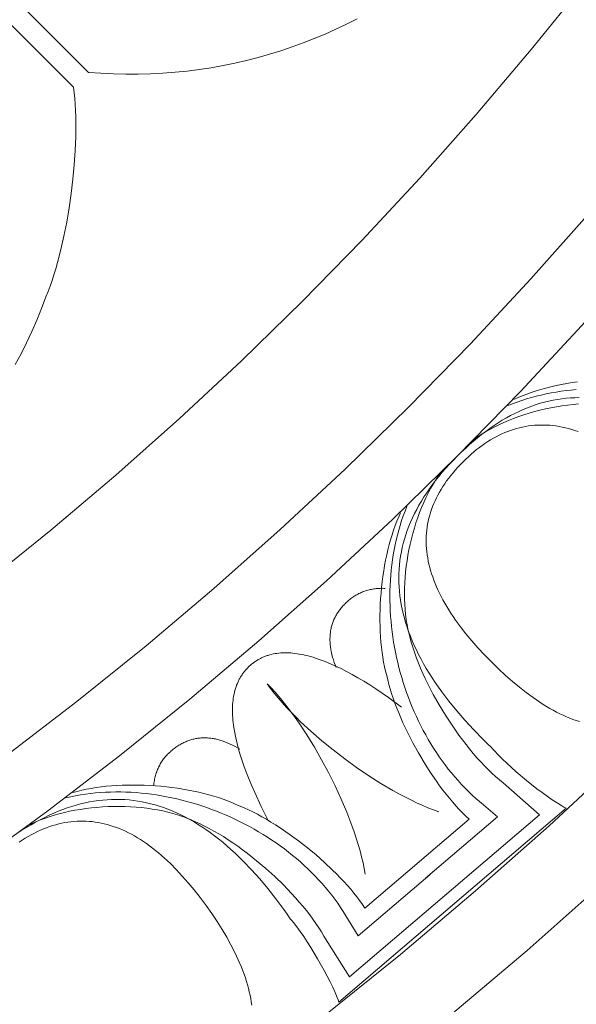
# Model space of a CAD drawing. Units: millimetres. Extents: x 1475 to 3324, y -9589 to -7993.
# Drawn here: x 2407 to 2460, y -9052 to -8959 of the extents above; entities that cross this region are included whole.
import ezdxf

# ---------------------------------------------------------------- set-up
doc = ezdxf.new("R2010")
doc.units = ezdxf.units.MM
doc.header["$MEASUREMENT"] = 0
doc.layers.add('DEFAULT', color=7, linetype='Continuous')

msp = doc.modelspace()

# ---------------------------------------------------------------- linework, layer by layer
at = {"layer": 'DEFAULT', "color": 255, "lineweight": 9}
for points in [[(2279.146, -8829.83), (2413.045, -8963.728)], [(2277.733, -8831.245), (2411.631, -8965.141)], [(2403.14, -9012.409), (2409.455, -9007.322), (2415.645, -9002.088), (2421.707, -8996.71), (2427.637, -8991.19), (2433.433, -8985.53), (2439.092, -8979.734), (2444.613, -8973.804), (2449.991, -8967.742), (2455.225, -8961.553), (2460.312, -8955.237), (2465.249, -8948.797), (2470.033, -8942.237), (2474.662, -8935.56), (2479.134, -8928.766), (2483.445, -8921.86), (2487.593, -8914.844), (2491.575, -8907.721)], [(2405.241, -9028.785), (2411.953, -9023.64), (2418.536, -9018.338), (2424.988, -9012.883), (2431.305, -9007.277), (2437.486, -9001.523), (2443.527, -8995.624), (2449.426, -8989.583), (2455.18, -8983.402), (2460.786, -8977.085), (2466.241, -8970.633), (2471.542, -8964.05), (2476.688, -8957.338), (2481.675, -8950.501), (2486.5, -8943.541), (2491.16, -8936.46), (2495.653, -8929.262), (2499.977, -8921.95), (2504.127, -8914.525)], [(2380.576, -9053.375), (2387.909, -9048.798), (2395.122, -9044.051), (2402.212, -9039.135), (2409.177, -9034.056), (2416.014, -9028.814), (2422.72, -9023.413), (2429.292, -9017.856), (2435.728, -9012.145), (2442.024, -9006.284), (2448.178, -9000.275), (2454.187, -8994.121), (2460.049, -8987.825), (2465.759, -8981.389), (2471.316, -8974.817), (2476.717, -8968.111), (2481.959, -8961.274), (2487.039, -8954.309), (2491.954, -8947.218), (2496.702, -8940.006), (2501.279, -8932.673), (2505.683, -8925.224)], [(2413.045, -8963.728), (2414.241, -8963.817), (2415.432, -8963.876), (2416.618, -8963.905), (2417.798, -8963.904), (2418.972, -8963.873), (2420.139, -8963.813), (2421.3, -8963.723), (2422.454, -8963.605), (2423.6, -8963.459), (2424.738, -8963.285), (2425.868, -8963.083), (2426.989, -8962.854), (2428.101, -8962.598), (2429.203, -8962.315), (2430.295, -8962.006), (2431.377, -8961.671), (2432.449, -8961.31), (2433.509, -8960.924), (2434.557, -8960.513), (2435.594, -8960.077), (2436.618, -8959.617), (2437.629, -8959.132), (2438.628, -8958.625)], [(2406.079, -8991.564), (2406.627, -8990.531), (2407.152, -8989.48), (2407.652, -8988.411), (2408.128, -8987.325), (2408.578, -8986.221), (2409.003, -8985.099), (2409.202, -8984.609), (2409.396, -8984.094), (2409.584, -8983.558), (2409.766, -8983.002), (2409.942, -8982.426), (2410.111, -8981.833), (2410.43, -8980.6), (2410.721, -8979.315), (2410.983, -8977.989), (2411.213, -8976.635), (2411.411, -8975.264), (2411.574, -8973.889), (2411.702, -8972.522), (2411.793, -8971.174), (2411.845, -8969.857), (2411.856, -8968.583), (2411.846, -8967.966), (2411.825, -8967.365), (2411.793, -8966.78), (2411.75, -8966.214), (2411.696, -8965.667), (2411.631, -8965.141)], [(2435.477, -9053.615), (2442.773, -9047.74), (2449.923, -9041.694), (2456.925, -9035.481), (2463.775, -9029.104), (2470.47, -9022.567), (2477.007, -9015.872), (2483.384, -9009.022), (2489.597, -9002.02), (2495.643, -8994.87), (2501.518, -8987.574), (2507.221, -8980.136)], [(2447.537, -9053.519), (2454.824, -9047.357), (2461.96, -9041.025), (2468.942, -9034.526), (2475.766, -9027.863), (2482.429, -9021.039), (2488.928, -9014.058), (2495.26, -9006.921), (2501.422, -8999.634), (2507.411, -8992.198)], [(2459.64, -8993.193), (2459.119, -8993.271), (2458.603, -8993.357), (2458.094, -8993.452), (2457.591, -8993.557), (2457.097, -8993.67), (2456.612, -8993.792), (2456.138, -8993.922), (2455.676, -8994.061), (2455.226, -8994.208), (2454.79, -8994.364), (2454.369, -8994.527), (2453.964, -8994.699), (2453.575, -8994.879)], [(2459.514, -8993.942), (2459.03, -8993.987), (2458.547, -8994.042), (2458.066, -8994.106), (2457.588, -8994.18), (2457.112, -8994.264), (2456.64, -8994.358), (2456.17, -8994.461), (2455.703, -8994.575), (2455.24, -8994.699), (2454.78, -8994.833), (2454.325, -8994.977), (2453.873, -8995.131), (2453.426, -8995.296), (2452.983, -8995.47)], [(2451.411, -9027.994), (2451.025, -9027.633), (2450.648, -9027.263), (2449.754, -9026.345), (2448.912, -9025.431), (2448.124, -9024.523), (2447.387, -9023.619), (2446.704, -9022.721), (2446.382, -9022.273), (2446.073, -9021.827), (2445.778, -9021.381), (2445.495, -9020.937), (2445.226, -9020.495), (2444.97, -9020.053), (2444.727, -9019.613), (2444.498, -9019.174), (2444.281, -9018.736), (2444.078, -9018.299), (2443.888, -9017.863), (2443.711, -9017.429), (2443.547, -9016.996), (2443.396, -9016.564), (2443.259, -9016.133), (2443.135, -9015.704), (2443.024, -9015.275), (2442.926, -9014.848), (2442.841, -9014.422), (2442.769, -9013.998), (2442.711, -9013.574), (2442.666, -9013.152), (2442.634, -9012.731), (2442.615, -9012.311), (2442.609, -9011.892), (2442.617, -9011.475), (2442.638, -9011.059), (2442.672, -9010.643), (2442.719, -9010.23), (2442.779, -9009.817), (2442.852, -9009.406), (2442.939, -9008.995), (2443.039, -9008.586), (2443.152, -9008.179), (2443.278, -9007.772), (2443.417, -9007.367), (2443.569, -9006.962), (2443.735, -9006.559), (2443.914, -9006.158), (2444.106, -9005.757), (2444.311, -9005.358), (2444.529, -9004.96), (2444.761, -9004.563), (2445.006, -9004.167), (2445.264, -9003.772), (2445.535, -9003.379), (2445.819, -9002.987), (2446.116, -9002.596), (2446.427, -9002.206), (2446.751, -9001.818), (2447.088, -9001.431), (2447.438, -9001.044), (2447.801, -9000.66), (2448.178, -9000.276), (2448.561, -8999.899), (2448.946, -8999.536), (2449.333, -8999.186), (2449.72, -8998.849), (2450.108, -8998.525), (2450.498, -8998.214), (2450.889, -8997.917), (2451.281, -8997.633), (2451.675, -8997.362), (2452.069, -8997.104), (2452.465, -8996.859), (2452.862, -8996.627), (2453.26, -8996.409), (2453.66, -8996.204), (2454.06, -8996.012), (2454.462, -8995.833), (2454.865, -8995.667), (2455.269, -8995.515), (2455.675, -8995.375), (2456.081, -8995.249), (2456.489, -8995.136), (2456.898, -8995.036), (2457.308, -8994.95), (2457.72, -8994.876), (2458.132, -8994.816), (2458.546, -8994.769), (2458.961, -8994.735), (2459.378, -8994.715), (2459.795, -8994.707)], [(2459.725, -8995.308), (2459.201, -8995.356), (2458.674, -8995.417), (2458.147, -8995.49), (2457.62, -8995.576), (2457.095, -8995.674), (2456.572, -8995.785), (2456.052, -8995.907), (2455.537, -8996.041), (2455.027, -8996.186), (2454.524, -8996.343), (2454.028, -8996.51), (2453.54, -8996.689), (2453.063, -8996.878), (2452.595, -8997.078), (2452.14, -8997.287), (2451.696, -8997.507), (2451.267, -8997.737), (2450.851, -8997.976), (2450.65, -8998.1), (2450.452, -8998.225), (2450.258, -8998.353), (2450.069, -8998.483), (2449.884, -8998.616), (2449.703, -8998.75)], [(2448.725, -9000.823), (2448.982, -9000.572), (2449.239, -9000.33), (2449.498, -9000.098), (2449.758, -8999.875), (2450.019, -8999.662), (2450.282, -8999.457), (2450.546, -8999.262), (2450.812, -8999.076), (2451.078, -8998.9), (2451.346, -8998.733), (2451.616, -8998.575), (2451.886, -8998.426), (2452.158, -8998.287), (2452.431, -8998.157), (2452.706, -8998.036), (2452.982, -8997.925), (2453.259, -8997.823), (2453.538, -8997.73), (2453.818, -8997.647), (2454.099, -8997.573), (2454.381, -8997.508), (2454.665, -8997.452), (2454.95, -8997.406), (2455.237, -8997.369), (2455.524, -8997.341), (2455.813, -8997.323), (2456.104, -8997.314), (2456.396, -8997.314), (2456.689, -8997.324), (2456.983, -8997.343), (2457.279, -8997.371), (2457.576, -8997.408), (2457.874, -8997.455), (2458.173, -8997.511), (2458.474, -8997.576), (2458.777, -8997.651), (2459.08, -8997.735), (2459.385, -8997.828), (2459.691, -8997.931)], [(2459.81, -9025.561), (2459.504, -9025.459), (2459.196, -9025.347), (2458.887, -9025.226), (2458.577, -9025.095), (2458.266, -9024.955), (2457.953, -9024.806), (2457.639, -9024.648), (2457.323, -9024.48), (2457.007, -9024.303), (2456.689, -9024.117), (2456.369, -9023.921), (2456.049, -9023.716), (2455.727, -9023.502), (2455.403, -9023.279), (2454.753, -9022.804), (2454.097, -9022.291), (2453.436, -9021.742), (2452.769, -9021.156), (2452.098, -9020.532), (2451.421, -9019.871), (2450.76, -9019.194), (2450.136, -9018.522), (2449.55, -9017.856), (2449, -9017.195), (2448.488, -9016.539), (2448.014, -9015.889), (2447.79, -9015.565), (2447.576, -9015.243), (2447.371, -9014.923), (2447.175, -9014.603), (2446.989, -9014.285), (2446.812, -9013.969), (2446.645, -9013.653), (2446.486, -9013.339), (2446.337, -9013.026), (2446.197, -9012.715), (2446.067, -9012.405), (2445.946, -9012.096), (2445.834, -9011.789), (2445.731, -9011.482), (2445.638, -9011.178), (2445.554, -9010.874), (2445.479, -9010.572), (2445.414, -9010.271), (2445.358, -9009.971), (2445.311, -9009.673), (2445.274, -9009.376), (2445.245, -9009.08), (2445.227, -9008.786), (2445.217, -9008.493), (2445.217, -9008.201), (2445.226, -9007.911), (2445.244, -9007.622), (2445.272, -9007.334), (2445.309, -9007.048), (2445.355, -9006.763), (2445.411, -9006.479), (2445.475, -9006.196), (2445.55, -9005.915), (2445.633, -9005.635), (2445.726, -9005.357), (2445.828, -9005.079), (2445.939, -9004.804), (2446.06, -9004.529), (2446.19, -9004.256), (2446.329, -9003.984), (2446.477, -9003.713), (2446.635, -9003.444), (2446.802, -9003.176), (2446.979, -9002.909), (2447.165, -9002.644), (2447.36, -9002.38), (2447.564, -9002.117), (2447.778, -9001.855), (2448.001, -9001.595), (2448.233, -9001.336), (2448.475, -9001.079), (2448.725, -9000.823)], [(2446.653, -9001.801), (2446.518, -9001.981), (2446.386, -9002.166), (2446.255, -9002.356), (2446.128, -9002.549), (2446.002, -9002.747), (2445.879, -9002.949), (2445.639, -9003.364), (2445.41, -9003.794), (2445.19, -9004.237), (2444.98, -9004.693), (2444.78, -9005.16), (2444.591, -9005.638), (2444.413, -9006.125), (2444.245, -9006.621), (2444.088, -9007.124), (2443.943, -9007.634), (2443.809, -9008.149), (2443.687, -9008.669), (2443.577, -9009.192), (2443.478, -9009.717), (2443.392, -9010.244), (2443.319, -9010.771), (2443.258, -9011.298), (2443.21, -9011.823), (2443.175, -9012.345), (2443.153, -9012.863), (2443.145, -9013.377), (2443.151, -9013.885), (2443.17, -9014.386), (2443.204, -9014.88), (2443.251, -9015.365), (2443.314, -9015.84), (2443.35, -9016.074), (2443.391, -9016.304), (2443.435, -9016.532), (2443.482, -9016.757), (2443.534, -9016.978), (2443.589, -9017.196)], [(2442.781, -9005.673), (2442.601, -9006.061), (2442.43, -9006.466), (2442.266, -9006.887), (2442.11, -9007.323), (2441.963, -9007.773), (2441.824, -9008.236), (2441.694, -9008.71), (2441.572, -9009.194), (2441.459, -9009.689), (2441.355, -9010.191), (2441.26, -9010.701), (2441.173, -9011.217), (2441.096, -9011.738), (2441.028, -9012.263), (2440.969, -9012.791), (2440.919, -9013.321), (2440.879, -9013.851), (2440.848, -9014.382), (2440.827, -9014.911), (2440.815, -9015.438), (2440.814, -9015.961), (2440.822, -9016.479), (2440.84, -9016.992), (2440.868, -9017.498), (2440.907, -9017.996), (2440.955, -9018.486), (2441.014, -9018.965), (2441.083, -9019.433), (2441.163, -9019.889), (2441.254, -9020.332), (2441.355, -9020.76), (2441.467, -9021.173)], [(2443.373, -9005.081), (2443.198, -9005.523), (2443.034, -9005.971), (2442.879, -9006.422), (2442.735, -9006.878), (2442.601, -9007.337), (2442.478, -9007.801), (2442.364, -9008.267), (2442.26, -9008.737), (2442.166, -9009.21), (2442.083, -9009.686), (2442.008, -9010.164), (2441.944, -9010.644), (2441.89, -9011.127), (2441.845, -9011.612), (2441.809, -9012.098), (2441.783, -9012.586), (2441.767, -9013.075), (2441.76, -9013.565), (2441.763, -9014.056), (2441.774, -9014.548), (2441.795, -9015.04), (2441.826, -9015.532), (2441.865, -9016.024), (2441.914, -9016.516), (2441.971, -9017.007), (2442.038, -9017.498), (2442.113, -9017.988), (2442.197, -9018.476), (2442.291, -9018.964), (2442.393, -9019.45), (2442.503, -9019.934), (2442.622, -9020.416), (2442.75, -9020.895), (2442.887, -9021.373), (2443.032, -9021.848), (2443.185, -9022.32), (2443.347, -9022.788), (2443.517, -9023.254), (2443.695, -9023.716), (2443.881, -9024.174), (2444.076, -9024.629), (2444.279, -9025.079), (2444.489, -9025.525), (2444.708, -9025.966), (2444.935, -9026.402), (2445.169, -9026.833), (2445.412, -9027.26), (2445.662, -9027.68), (2445.919, -9028.095), (2446.185, -9028.504), (2446.458, -9028.907), (2446.738, -9029.304), (2447.026, -9029.694), (2447.322, -9030.077), (2447.625, -9030.453), (2447.935, -9030.822), (2448.252, -9031.184), (2448.577, -9031.538), (2448.908, -9031.884), (2449.247, -9032.222), (2449.593, -9032.552), (2449.946, -9032.873), (2450.306, -9033.186), (2450.672, -9033.49)], [(2436.636, -9020.416), (2436.539, -9020.167), (2436.452, -9019.921), (2436.373, -9019.678), (2436.302, -9019.438), (2436.241, -9019.201), (2436.188, -9018.967), (2436.144, -9018.737), (2436.125, -9018.623), (2436.108, -9018.51), (2436.094, -9018.397), (2436.081, -9018.285), (2436.071, -9018.175), (2436.063, -9018.064), (2436.057, -9017.955), (2436.053, -9017.847), (2436.052, -9017.739), (2436.052, -9017.632), (2436.055, -9017.526), (2436.06, -9017.42), (2436.067, -9017.316), (2436.077, -9017.212), (2436.088, -9017.109), (2436.102, -9017.007), (2436.118, -9016.905), (2436.136, -9016.805), (2436.156, -9016.705), (2436.178, -9016.606), (2436.203, -9016.508), (2436.229, -9016.41), (2436.258, -9016.313), (2436.289, -9016.217), (2436.322, -9016.122), (2436.358, -9016.028), (2436.395, -9015.934), (2436.435, -9015.842), (2436.477, -9015.75), (2436.521, -9015.659), (2436.567, -9015.568), (2436.615, -9015.479), (2436.666, -9015.39), (2436.719, -9015.302), (2436.773, -9015.215), (2436.83, -9015.128), (2436.89, -9015.042), (2436.951, -9014.958), (2437.015, -9014.873), (2437.08, -9014.79), (2437.148, -9014.708), (2437.218, -9014.626), (2437.29, -9014.545), (2437.365, -9014.465), (2437.441, -9014.386), (2437.52, -9014.307), (2437.601, -9014.229), (2437.684, -9014.152), (2437.769, -9014.076), (2437.857, -9014.001), (2437.947, -9013.926), (2438.039, -9013.853), (2438.132, -9013.784), (2438.225, -9013.716), (2438.32, -9013.652), (2438.417, -9013.59), (2438.514, -9013.53), (2438.612, -9013.473), (2438.712, -9013.419), (2438.813, -9013.367), (2438.915, -9013.318), (2439.018, -9013.271), (2439.122, -9013.227), (2439.227, -9013.185), (2439.334, -9013.146), (2439.442, -9013.11), (2439.55, -9013.076), (2439.66, -9013.044), (2439.771, -9013.016), (2439.884, -9012.989), (2439.997, -9012.966), (2440.112, -9012.945), (2440.227, -9012.926), (2440.344, -9012.91), (2440.462, -9012.897), (2440.581, -9012.886), (2440.701, -9012.878), (2440.823, -9012.872), (2440.945, -9012.869), (2441.069, -9012.869), (2441.194, -9012.871), (2441.32, -9012.875)], [(2443.589, -9017.196), (2443.696, -9017.64), (2443.821, -9018.094), (2443.963, -9018.557), (2444.12, -9019.028), (2444.293, -9019.506), (2444.482, -9019.99), (2444.684, -9020.479), (2444.9, -9020.972), (2445.13, -9021.468), (2445.371, -9021.966), (2445.625, -9022.466), (2445.889, -9022.965), (2446.449, -9023.959), (2447.046, -9024.942), (2447.675, -9025.904), (2448.33, -9026.838), (2448.667, -9027.292), (2449.008, -9027.736), (2449.353, -9028.169), (2449.701, -9028.59), (2450.053, -9028.997), (2450.407, -9029.391), (2450.762, -9029.769), (2451.119, -9030.132), (2451.476, -9030.477), (2451.832, -9030.804), (2452.188, -9031.112), (2452.542, -9031.4)], [(2430.206, -9035.032), (2429.508, -9033.649), (2428.889, -9032.326), (2428.609, -9031.688), (2428.349, -9031.064), (2428.109, -9030.456), (2427.888, -9029.862), (2427.687, -9029.284), (2427.507, -9028.721), (2427.345, -9028.173), (2427.204, -9027.64), (2427.082, -9027.122), (2426.98, -9026.619), (2426.898, -9026.131), (2426.865, -9025.893), (2426.836, -9025.659), (2426.812, -9025.428), (2426.794, -9025.201), (2426.78, -9024.978), (2426.771, -9024.758), (2426.767, -9024.543), (2426.768, -9024.331), (2426.774, -9024.123), (2426.785, -9023.919), (2426.8, -9023.718), (2426.821, -9023.521), (2426.847, -9023.328), (2426.878, -9023.139), (2426.913, -9022.954), (2426.954, -9022.772), (2426.999, -9022.594), (2427.05, -9022.42), (2427.105, -9022.25), (2427.165, -9022.083), (2427.23, -9021.92), (2427.301, -9021.761), (2427.338, -9021.683), (2427.376, -9021.606), (2427.415, -9021.53), (2427.456, -9021.454), (2427.498, -9021.38), (2427.541, -9021.307), (2427.585, -9021.234), (2427.631, -9021.163), (2427.678, -9021.092), (2427.726, -9021.022), (2427.775, -9020.954), (2427.826, -9020.886), (2427.877, -9020.819), (2427.93, -9020.753), (2427.985, -9020.688), (2428.04, -9020.624), (2428.097, -9020.561), (2428.155, -9020.499), (2428.214, -9020.438), (2428.274, -9020.378), (2428.336, -9020.319), (2428.399, -9020.26), (2428.463, -9020.203), (2428.528, -9020.146), (2428.594, -9020.091), (2428.661, -9020.038), (2428.729, -9019.986), (2428.797, -9019.935), (2428.866, -9019.885), (2428.935, -9019.837), (2429.006, -9019.79), (2429.077, -9019.745), (2429.149, -9019.701), (2429.221, -9019.658), (2429.294, -9019.617), (2429.368, -9019.577), (2429.443, -9019.538), (2429.518, -9019.501), (2429.594, -9019.465), (2429.671, -9019.43), (2429.749, -9019.397), (2429.827, -9019.365), (2429.906, -9019.335), (2429.986, -9019.306), (2430.066, -9019.278), (2430.148, -9019.251), (2430.229, -9019.226), (2430.312, -9019.203), (2430.48, -9019.159), (2430.65, -9019.122), (2430.823, -9019.089), (2430.999, -9019.062), (2431.178, -9019.041), (2431.36, -9019.025), (2431.545, -9019.014), (2431.733, -9019.009), (2431.923, -9019.01), (2432.117, -9019.015), (2432.313, -9019.026), (2432.512, -9019.043), (2432.715, -9019.065), (2432.92, -9019.093), (2433.128, -9019.126), (2433.338, -9019.164), (2433.552, -9019.208), (2433.769, -9019.257), (2433.988, -9019.312), (2434.211, -9019.372), (2434.436, -9019.438), (2434.664, -9019.509), (2435.129, -9019.668), (2435.606, -9019.848), (2436.094, -9020.05), (2436.594, -9020.274), (2437.106, -9020.519), (2437.629, -9020.787), (2438.163, -9021.076), (2438.709, -9021.387), (2439.267, -9021.72), (2439.836, -9022.074), (2440.417, -9022.451), (2441.614, -9023.269), (2442.857, -9024.174)], [(2441.467, -9021.173), (2441.557, -9021.588), (2441.663, -9022.013), (2441.784, -9022.449), (2441.92, -9022.892), (2442.07, -9023.344), (2442.232, -9023.802), (2442.408, -9024.266), (2442.596, -9024.735), (2442.796, -9025.207), (2443.006, -9025.683), (2443.459, -9026.638), (2443.949, -9027.593), (2444.472, -9028.539), (2445.023, -9029.468), (2445.599, -9030.374), (2446.195, -9031.247), (2446.498, -9031.669), (2446.805, -9032.08), (2447.114, -9032.479), (2447.426, -9032.866), (2447.739, -9033.238), (2448.053, -9033.595), (2448.367, -9033.936), (2448.681, -9034.261), (2448.994, -9034.568), (2449.306, -9034.855)], [(2430.065, -9021.964), (2430.389, -9022.405), (2430.737, -9022.85), (2431.107, -9023.3), (2431.5, -9023.752), (2431.912, -9024.207), (2432.344, -9024.664), (2432.794, -9025.121), (2433.261, -9025.577), (2434.24, -9026.486), (2435.272, -9027.384), (2436.348, -9028.262), (2437.458, -9029.114), (2438.592, -9029.933), (2439.742, -9030.713), (2440.897, -9031.445), (2442.048, -9032.122), (2442.619, -9032.439), (2443.186, -9032.739), (2443.747, -9033.022), (2444.301, -9033.287), (2444.847, -9033.533), (2445.384, -9033.76), (2445.91, -9033.966), (2446.425, -9034.15)], [(2439.417, -9040.091), (2439.319, -9039.553), (2439.202, -9039.001), (2439.067, -9038.434), (2438.913, -9037.855), (2438.742, -9037.265), (2438.555, -9036.666), (2438.351, -9036.058), (2438.133, -9035.442), (2437.652, -9034.196), (2437.119, -9032.937), (2436.538, -9031.675), (2435.915, -9030.422), (2435.256, -9029.188), (2434.565, -9027.983), (2433.849, -9026.818), (2433.112, -9025.704), (2432.738, -9025.169), (2432.361, -9024.65), (2431.981, -9024.149), (2431.599, -9023.668), (2431.217, -9023.207), (2430.834, -9022.768), (2430.452, -9022.352), (2430.07, -9021.96)], [(2419.254, -9031.669), (2419.268, -9031.541), (2419.285, -9031.413), (2419.305, -9031.288), (2419.327, -9031.164), (2419.351, -9031.041), (2419.378, -9030.921), (2419.407, -9030.802), (2419.439, -9030.684), (2419.473, -9030.568), (2419.51, -9030.454), (2419.549, -9030.341), (2419.59, -9030.23), (2419.634, -9030.12), (2419.681, -9030.012), (2419.73, -9029.906), (2419.781, -9029.801), (2419.835, -9029.698), (2419.892, -9029.597), (2419.95, -9029.497), (2420.012, -9029.399), (2420.076, -9029.302), (2420.142, -9029.207), (2420.21, -9029.114), (2420.282, -9029.022), (2420.355, -9028.932), (2420.431, -9028.843), (2420.51, -9028.756), (2420.591, -9028.671), (2420.674, -9028.587), (2420.76, -9028.505), (2420.849, -9028.425), (2420.94, -9028.346), (2421.028, -9028.272), (2421.118, -9028.2), (2421.207, -9028.131), (2421.297, -9028.064), (2421.387, -9027.999), (2421.478, -9027.937), (2421.569, -9027.876), (2421.661, -9027.818), (2421.753, -9027.763), (2421.846, -9027.709), (2421.939, -9027.658), (2422.032, -9027.609), (2422.126, -9027.562), (2422.22, -9027.518), (2422.315, -9027.476), (2422.41, -9027.436), (2422.505, -9027.398), (2422.601, -9027.363), (2422.697, -9027.33), (2422.794, -9027.299), (2422.891, -9027.27), (2422.989, -9027.244), (2423.087, -9027.22), (2423.185, -9027.198), (2423.284, -9027.179), (2423.383, -9027.162), (2423.483, -9027.147), (2423.583, -9027.134), (2423.684, -9027.124), (2423.784, -9027.116), (2423.886, -9027.11), (2423.988, -9027.106), (2424.09, -9027.105), (2424.193, -9027.106), (2424.296, -9027.109), (2424.399, -9027.115), (2424.503, -9027.123), (2424.607, -9027.133), (2424.712, -9027.145), (2424.817, -9027.159), (2424.923, -9027.176), (2425.029, -9027.195), (2425.135, -9027.217), (2425.242, -9027.24), (2425.349, -9027.266), (2425.457, -9027.295), (2425.565, -9027.325), (2425.674, -9027.358), (2425.783, -9027.393), (2425.892, -9027.43), (2426.112, -9027.511), (2426.334, -9027.602), (2426.557, -9027.701), (2426.782, -9027.81), (2427.009, -9027.927), (2427.238, -9028.054), (2427.468, -9028.19)], [(2451.411, -9027.994), (2451.564, -9028.172), (2451.727, -9028.354), (2452.082, -9028.732), (2452.471, -9029.124), (2452.889, -9029.526), (2453.333, -9029.935), (2453.796, -9030.347), (2454.765, -9031.165), (2455.761, -9031.951), (2456.258, -9032.322), (2456.747, -9032.674), (2457.225, -9033.003), (2457.687, -9033.306), (2458.128, -9033.578), (2458.339, -9033.702), (2458.544, -9033.816)], [(2427.092, -9033.451), (2426.702, -9033.275), (2426.294, -9033.108), (2425.871, -9032.95), (2425.433, -9032.8), (2424.982, -9032.658), (2424.518, -9032.525), (2424.042, -9032.4), (2423.556, -9032.285), (2423.061, -9032.177), (2422.557, -9032.079), (2422.046, -9031.99), (2421.529, -9031.91), (2421.007, -9031.839), (2420.481, -9031.777), (2419.952, -9031.724), (2419.422, -9031.681), (2418.891, -9031.647), (2418.36, -9031.623), (2417.831, -9031.608), (2417.304, -9031.603), (2416.781, -9031.608), (2416.262, -9031.622), (2415.75, -9031.647), (2415.244, -9031.681), (2414.746, -9031.725), (2414.258, -9031.78), (2413.779, -9031.845), (2413.312, -9031.92), (2412.857, -9032.005), (2412.415, -9032.101), (2411.988, -9032.207), (2411.576, -9032.324)], [(2452.542, -9031.4), (2455.997, -9034.44)], [(2406.277, -9036.2), (2406.713, -9035.914), (2407.148, -9035.642), (2407.583, -9035.383), (2408.016, -9035.137), (2408.449, -9034.904), (2408.881, -9034.685), (2409.312, -9034.479), (2409.742, -9034.286), (2410.171, -9034.106), (2410.599, -9033.939), (2411.027, -9033.786), (2411.453, -9033.646), (2411.879, -9033.519), (2412.304, -9033.405), (2412.728, -9033.305), (2413.151, -9033.217), (2413.573, -9033.143), (2413.994, -9033.082), (2414.415, -9033.034), (2414.834, -9033), (2415.253, -9032.978), (2415.671, -9032.97), (2416.088, -9032.975), (2416.504, -9032.993), (2416.919, -9033.025), (2417.333, -9033.07), (2417.747, -9033.127), (2418.16, -9033.199), (2418.571, -9033.283), (2418.982, -9033.38), (2419.392, -9033.491), (2419.801, -9033.615), (2420.21, -9033.752), (2420.617, -9033.902), (2421.024, -9034.066), (2421.429, -9034.242), (2421.834, -9034.432), (2422.238, -9034.635), (2422.641, -9034.852), (2423.043, -9035.081), (2423.444, -9035.324), (2423.845, -9035.58), (2424.244, -9035.849), (2424.643, -9036.131), (2425.041, -9036.427), (2425.438, -9036.735), (2425.834, -9037.057), (2426.229, -9037.392), (2426.624, -9037.741), (2427.017, -9038.102), (2427.41, -9038.477), (2427.801, -9038.865), (2428.582, -9039.68), (2429.36, -9040.549), (2430.134, -9041.47), (2430.904, -9042.444), (2431.671, -9043.47), (2431.977, -9043.901), (2432.274, -9044.339)], [(2437.817, -9044.468), (2437.574, -9044.058), (2437.322, -9043.654), (2437.06, -9043.255), (2436.788, -9042.862), (2436.507, -9042.475), (2436.217, -9042.093), (2435.918, -9041.717), (2435.611, -9041.347), (2435.295, -9040.983), (2434.97, -9040.625), (2434.638, -9040.274), (2434.298, -9039.928), (2433.95, -9039.589), (2433.595, -9039.256), (2433.232, -9038.93), (2432.863, -9038.611), (2432.486, -9038.298), (2432.103, -9037.992), (2431.714, -9037.693), (2431.318, -9037.401), (2430.917, -9037.116), (2430.509, -9036.838), (2430.096, -9036.567), (2429.678, -9036.304), (2429.255, -9036.048), (2428.826, -9035.8), (2428.393, -9035.559), (2427.955, -9035.326), (2427.513, -9035.101), (2427.067, -9034.884), (2426.617, -9034.674), (2426.163, -9034.473), (2425.705, -9034.28), (2425.244, -9034.095), (2424.781, -9033.918), (2424.314, -9033.75), (2423.844, -9033.59), (2423.372, -9033.439), (2422.898, -9033.297), (2422.422, -9033.163), (2421.943, -9033.038), (2421.463, -9032.922), (2420.982, -9032.816), (2420.499, -9032.718), (2420.016, -9032.629), (2419.531, -9032.55), (2419.046, -9032.48), (2418.56, -9032.42), (2418.075, -9032.369), (2417.589, -9032.328), (2417.103, -9032.297), (2416.618, -9032.275), (2416.133, -9032.263), (2415.649, -9032.262), (2415.166, -9032.27), (2414.684, -9032.289), (2414.204, -9032.318), (2413.725, -9032.357), (2413.249, -9032.407), (2412.774, -9032.467), (2412.301, -9032.538), (2411.831, -9032.62), (2411.364, -9032.712), (2410.899, -9032.816)], [(2422.833, -9034.925), (2422.626, -9034.836), (2422.415, -9034.751), (2422.201, -9034.668), (2421.983, -9034.589), (2421.761, -9034.513), (2421.536, -9034.441), (2421.076, -9034.305), (2420.605, -9034.182), (2420.123, -9034.072), (2419.63, -9033.974), (2419.129, -9033.889), (2418.621, -9033.817), (2418.105, -9033.757), (2417.584, -9033.71), (2417.058, -9033.675), (2416.528, -9033.653), (2415.996, -9033.643), (2415.462, -9033.645), (2414.928, -9033.66), (2414.394, -9033.687), (2413.862, -9033.727), (2413.332, -9033.778), (2412.806, -9033.842), (2412.284, -9033.918), (2411.768, -9034.006), (2411.259, -9034.106), (2410.758, -9034.218), (2410.265, -9034.342), (2409.782, -9034.478), (2409.31, -9034.626), (2408.849, -9034.786), (2408.402, -9034.957), (2408.183, -9035.047), (2407.968, -9035.14), (2407.757, -9035.236), (2407.55, -9035.335), (2407.347, -9035.437), (2407.147, -9035.542)], [(2439.379, -9043.334), (2439.144, -9042.98), (2438.89, -9042.623), (2438.619, -9042.262), (2438.331, -9041.898), (2438.027, -9041.532), (2437.708, -9041.165), (2437.375, -9040.797), (2437.03, -9040.429), (2436.672, -9040.061), (2436.302, -9039.695), (2435.533, -9038.971), (2434.729, -9038.261), (2433.897, -9037.57), (2433.044, -9036.906), (2432.178, -9036.272), (2431.305, -9035.676), (2430.869, -9035.394), (2430.433, -9035.123), (2430, -9034.864), (2429.569, -9034.618), (2429.142, -9034.385), (2428.719, -9034.167), (2428.302, -9033.964), (2427.891, -9033.776), (2427.488, -9033.605), (2427.092, -9033.451)], [(2458.544, -9033.816), (2447.499, -9043.233)], [(2450.672, -9033.49), (2452.007, -9034.632)], [(2435.461, -9045.988), (2435.232, -9045.594), (2434.983, -9045.194), (2434.716, -9044.791), (2434.43, -9044.384), (2434.128, -9043.976), (2433.81, -9043.565), (2433.477, -9043.154), (2433.129, -9042.743), (2432.768, -9042.333), (2432.394, -9041.924), (2432.009, -9041.518), (2431.613, -9041.115), (2430.793, -9040.321), (2429.941, -9039.55), (2429.064, -9038.807), (2428.17, -9038.098), (2427.718, -9037.759), (2427.265, -9037.431), (2426.81, -9037.114), (2426.356, -9036.81), (2425.903, -9036.519), (2425.452, -9036.243), (2425.003, -9035.981), (2424.558, -9035.736), (2424.118, -9035.506), (2423.683, -9035.294), (2423.254, -9035.1), (2422.833, -9034.925)], [(2449.306, -9034.855), (2444.123, -9039.275)], [(2452.007, -9034.632), (2445.15, -9040.479)], [(2455.997, -9034.44), (2446.735, -9042.337)], [(2406.441, -9037.029), (2406.733, -9036.84), (2407.025, -9036.661), (2407.316, -9036.491), (2407.608, -9036.33), (2407.899, -9036.178), (2408.19, -9036.037), (2408.481, -9035.904), (2408.772, -9035.781), (2409.063, -9035.667), (2409.354, -9035.563), (2409.644, -9035.468), (2409.934, -9035.382), (2410.224, -9035.306), (2410.514, -9035.239), (2410.804, -9035.182), (2411.094, -9035.134), (2411.383, -9035.095), (2411.672, -9035.066), (2411.962, -9035.046), (2412.251, -9035.036), (2412.54, -9035.035), (2412.828, -9035.043), (2413.117, -9035.061), (2413.405, -9035.088), (2413.693, -9035.124), (2413.981, -9035.17), (2414.269, -9035.226), (2414.557, -9035.29), (2414.845, -9035.364), (2415.132, -9035.448), (2415.419, -9035.541), (2415.707, -9035.643), (2415.994, -9035.755), (2416.28, -9035.876), (2416.567, -9036.006), (2416.854, -9036.146), (2417.14, -9036.295), (2417.426, -9036.454), (2417.712, -9036.622), (2417.998, -9036.799), (2418.284, -9036.986), (2418.57, -9037.182), (2418.855, -9037.388), (2419.14, -9037.603), (2419.425, -9037.827), (2419.71, -9038.061), (2419.995, -9038.304), (2420.28, -9038.556), (2420.564, -9038.818), (2420.849, -9039.09), (2421.417, -9039.661), (2421.985, -9040.269), (2422.552, -9040.915), (2423.118, -9041.598), (2423.684, -9042.319), (2424.249, -9043.078), (2424.796, -9043.85), (2425.307, -9044.611), (2425.782, -9045.361), (2426.221, -9046.1), (2426.624, -9046.827), (2426.991, -9047.544), (2427.162, -9047.898), (2427.323, -9048.25), (2427.475, -9048.599), (2427.618, -9048.945), (2427.753, -9049.288), (2427.878, -9049.628), (2427.994, -9049.966), (2428.101, -9050.301), (2428.2, -9050.633), (2428.289, -9050.963), (2428.369, -9051.29), (2428.441, -9051.614), (2428.503, -9051.935), (2428.557, -9052.253), (2428.601, -9052.569)], [(2439.379, -9043.334), (2444.556, -9038.906)], [(2438.736, -9045.966), (2445.585, -9040.108)], [(2437.922, -9049.877), (2447.172, -9041.965)], [(2436.907, -9052.294), (2447.938, -9042.859)], [(2436.907, -9052.294), (2436.826, -9052.074), (2436.737, -9051.846), (2436.537, -9051.368), (2436.311, -9050.864), (2436.06, -9050.341), (2435.789, -9049.802), (2435.5, -9049.254), (2434.88, -9048.147), (2434.224, -9047.062), (2433.889, -9046.54), (2433.555, -9046.039), (2433.223, -9045.563), (2432.897, -9045.117), (2432.58, -9044.708), (2432.425, -9044.518), (2432.274, -9044.339)], [(2437.817, -9044.468), (2438.736, -9045.966)], [(2435.461, -9045.988), (2437.922, -9049.877)]]:
    msp.add_lwpolyline(points, dxfattribs=at)

doc.saveas('drawing.dxf')
